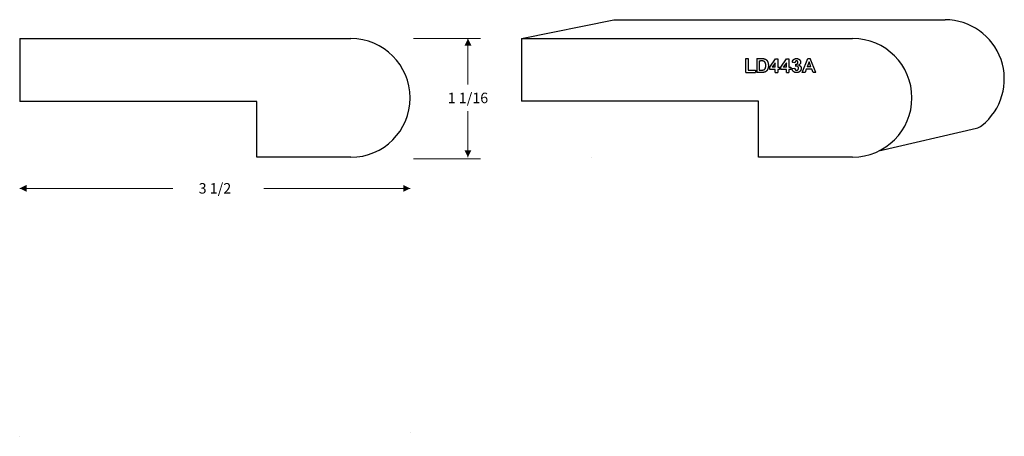
# Model space of a CAD drawing. Extents: x -4.5 to 4.33, y -2.5 to 1.23.
import ezdxf

# ---------------------------------------------------------------- set-up
doc = ezdxf.new("R2010")
doc.units = 0
doc.header["$MEASUREMENT"] = 0
doc.linetypes.add('solid', pattern=[0])
doc.layers.get('0').update_dxf_attribs({"color": 1, "linetype": 'solid'})

msp = doc.modelspace()

# ---------------------------------------------------------------- linework, layer by layer
at = {"color": 7, "linetype": 'solid'}
for p, q in [((0, 1.0625), (0.8284, 1.2306)), ((0.8284, 1.2306), (3.7972, 1.2306)), ((-4.4975, 1.061), (-1.5288, 1.061)), ((-4.4975, 1.061), (-4.4975, 0.4985)), ((0, 1.0625), (2.9688, 1.0625)), ((0, 1.0625), (0, 0.5)), ((2.0102, 0.7581), (2.0102, 0.8831)), ((2.0102, 0.8831), (2.0338, 0.8831)), ((2.0338, 0.8831), (2.0338, 0.7798)), ((2.1088, 0.8831), (2.1547, 0.8831)), ((2.1088, 0.8831), (2.1088, 0.7581)), ((2.5175, 0.7581), (2.5665, 0.8831)), ((2.5665, 0.8831), (2.589, 0.8831)), ((2.6388, 0.7581), (2.589, 0.8831)), ((2.1323, 0.8614), (2.1323, 0.7798)), ((2.1323, 0.8614), (2.1441, 0.8614)), ((2.2254, 0.8045), (2.277, 0.8813)), ((2.2254, 0.7835), (2.2254, 0.8045)), ((2.2743, 0.8451), (2.2465, 0.8052)), ((2.2743, 0.8052), (2.2465, 0.8052)), ((2.2743, 0.8052), (2.2743, 0.8451)), ((2.277, 0.8813), (2.2979, 0.8813)), ((2.2979, 0.8813), (2.2979, 0.8052)), ((2.2979, 0.8052), (2.3142, 0.8052)), ((2.3142, 0.8052), (2.3142, 0.7835)), ((2.3258, 0.8045), (2.3774, 0.8813)), ((2.3258, 0.7835), (2.3258, 0.8045)), ((2.3747, 0.8451), (2.3468, 0.8052)), ((2.3747, 0.8052), (2.3468, 0.8052)), ((2.3747, 0.8052), (2.3747, 0.8451)), ((2.3774, 0.8813), (2.3983, 0.8813)), ((2.3983, 0.8813), (2.3983, 0.8052)), ((2.3983, 0.8052), (2.4146, 0.8052)), ((2.4146, 0.8052), (2.4146, 0.7835)), ((2.4262, 0.7931), (2.4497, 0.7961)), ((2.4515, 0.845), (2.428, 0.8487)), ((2.4588, 0.8125), (2.4609, 0.8324)), ((2.5778, 0.8523), (2.5614, 0.8088)), ((2.5942, 0.8088), (2.5614, 0.8088)), ((2.5942, 0.8088), (2.5778, 0.8523)), ((2.0102, 0.7581), (2.099, 0.7581)), ((2.0338, 0.7798), (2.099, 0.7798)), ((2.099, 0.7798), (2.099, 0.7581)), ((2.1562, 0.7581), (2.1088, 0.7581)), ((2.1323, 0.7798), (2.1526, 0.7798)), ((2.2743, 0.7835), (2.2254, 0.7835)), ((2.2743, 0.7581), (2.2743, 0.7835)), ((2.2743, 0.7581), (2.2979, 0.7581)), ((2.3142, 0.7835), (2.2979, 0.7835)), ((2.2979, 0.7835), (2.2979, 0.7581)), ((2.3747, 0.7835), (2.3258, 0.7835)), ((2.3747, 0.7581), (2.3747, 0.7835)), ((2.3747, 0.7581), (2.3983, 0.7581)), ((2.4146, 0.7835), (2.3983, 0.7835)), ((2.3983, 0.7835), (2.3983, 0.7581)), ((2.542, 0.7581), (2.5175, 0.7581)), ((2.553, 0.7871), (2.542, 0.7581)), ((2.6028, 0.7871), (2.553, 0.7871)), ((2.6137, 0.7581), (2.6028, 0.7871)), ((2.6388, 0.7581), (2.6137, 0.7581)), ((-2.3725, 0.4985), (-4.4975, 0.4985)), ((-2.3725, -0.0015), (-2.3725, 0.4985)), ((2.125, 0.5), (0, 0.5)), ((2.125, 0), (2.125, 0.5)), ((3.2042, 0.055), (4.0778, 0.2591)), ((2.9688, 0), (2.125, 0)), ((-1.5288, -0.0015), (-2.3725, -0.0015))]:
    msp.add_line(p, q, dxfattribs=at)
at = {"color": 7, "linetype": 'solid', "lineweight": 0}
for p, q in [((-0.9675, 1.061), (-0.3669, 1.061)), ((-0.4795, 1.061), (-0.4795, 0.6496)), ((-0.4795, -0.0015), (-0.4795, 0.4098)), ((-0.9675, -0.0168), (-0.3669, -0.0168)), ((0.6275, -0.0015), (0.6275, -0.0015)), ((-4.4975, -0.2802), (-3.1259, -0.2802)), ((-0.9975, -0.2802), (-2.3094, -0.2802)), ((-0.9975, -2.4703), (-0.9975, -2.4703)), ((-4.4975, -2.5015), (-4.4975, -2.5015))]:
    msp.add_line(p, q, dxfattribs=at)
at = {"color": 7, "linetype": 'solid'}
for centre, radius, start, end in [((3.7972, 0.6993), 0.5312, 308.3768, 450), ((-1.5288, 0.5297), 0.5312, 270, 450), ((2.9688, 0.5312), 0.5312, 270, 450), ((4.0494, 0.3809), 0.125, 283.15177, 308.3768), ((4.0494, 0.3809), 0.125, 283.15177, 308.3768), ((4.0494, 0.3809), 0.125, 283.15177, 308.3768), ((4.0494, 0.3809), 0.125, 283.15177, 308.3768)]:
    msp.add_arc(centre, radius, start, end, dxfattribs=at)
for points in [[(2.1547, 0.8831), (2.1706, 0.8831), (2.1784, 0.8803)], [(2.428, 0.8487), (2.4301, 0.8603), (2.4392, 0.8746), (2.4555, 0.8831), (2.4653, 0.8831)], [(2.4653, 0.8831), (2.4829, 0.8831), (2.4935, 0.8712)], [(2.167, 0.8599), (2.1613, 0.8614), (2.1441, 0.8614)], [(2.1903, 0.8203), (2.1903, 0.8346), (2.1842, 0.8496), (2.1745, 0.8583), (2.167, 0.8599)], [(2.1691, 0.7806), (2.1759, 0.7822), (2.1842, 0.7894), (2.1903, 0.8059), (2.1903, 0.8203)], [(2.1784, 0.8803), (2.1894, 0.8769), (2.2053, 0.8605), (2.2138, 0.8366), (2.2138, 0.8189)], [(2.2138, 0.8189), (2.2138, 0.8038), (2.2094, 0.7927)], [(2.4497, 0.7961), (2.4504, 0.7872), (2.4597, 0.778), (2.4667, 0.778)], [(2.466, 0.8614), (2.4598, 0.8614), (2.4521, 0.8528), (2.4515, 0.845)], [(2.4685, 0.8143), (2.4645, 0.8143), (2.4588, 0.8125)], [(2.4609, 0.8324), (2.4696, 0.8316), (2.4787, 0.8404), (2.4787, 0.8476)], [(2.4787, 0.8476), (2.4787, 0.8535), (2.4717, 0.8614), (2.466, 0.8614)], [(2.5077, 0.7946), (2.5077, 0.7785), (2.4835, 0.7563), (2.4663, 0.7563)], [(2.4667, 0.778), (2.4739, 0.778), (2.4841, 0.7877), (2.4841, 0.7965)], [(2.4841, 0.7965), (2.4841, 0.8043), (2.4752, 0.8143), (2.4685, 0.8143)], [(2.5022, 0.8497), (2.5022, 0.8331), (2.4844, 0.8234)], [(2.4844, 0.8234), (2.4951, 0.8207), (2.5077, 0.8055), (2.5077, 0.7946)], [(2.4935, 0.8712), (2.5022, 0.8619), (2.5022, 0.8497)], [(2.1526, 0.7798), (2.1638, 0.7798), (2.1691, 0.7806)], [(2.1784, 0.7604), (2.1704, 0.7581), (2.1562, 0.7581)], [(2.1963, 0.7701), (2.1895, 0.764), (2.1784, 0.7604)], [(2.2094, 0.7927), (2.2051, 0.7788), (2.1963, 0.7701)], [(2.4663, 0.7563), (2.4498, 0.7563), (2.4273, 0.7766), (2.4262, 0.7931)]]:
    msp.add_open_spline(points, degree=2, dxfattribs=at)
at = {"color": 7, "linetype": 'solid', "lineweight": 0}
for points in [[(-0.4483, 0.9985), (-0.5108, 0.9985), (-0.4795, 1.061)], [(-0.5108, 0.061), (-0.4483, 0.061), (-0.4795, -0.0015)], [(-4.435, -0.2489), (-4.435, -0.3114), (-4.4975, -0.2802)], [(-1.06, -0.3114), (-1.06, -0.2489), (-0.9975, -0.2802)]]:
    msp.add_solid(points, dxfattribs=at)

# ---------------------------------------------------------------- texts
at = {"color": 7, "linetype": 'solid', "lineweight": 0, "char_height": 0.09375, "attachment_point": 5}
for s, insert in [('{\\H0.093750;1 1/16}', (-0.4795, 0.5297)), ('{\\H0.093750;3 1/2}', (-2.7475, -0.2802))]:
    msp.add_mtext(s, dxfattribs=dict(at, insert=insert))

doc.saveas('drawing.dxf')
